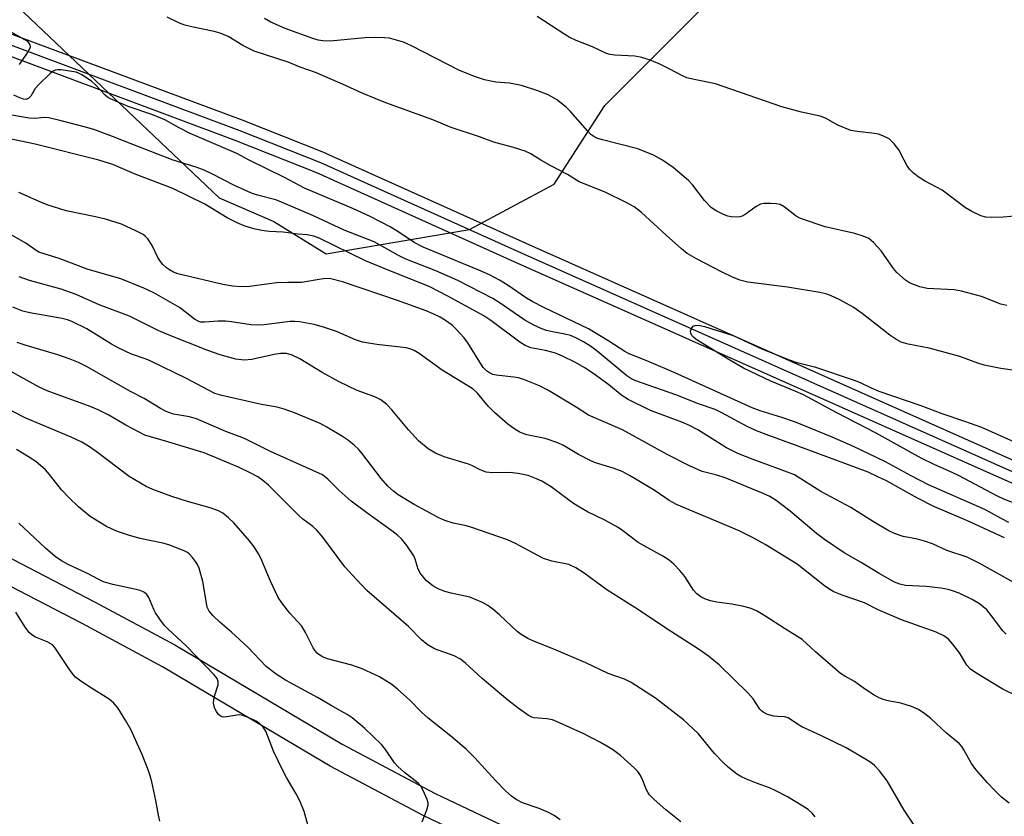
# Model space of a CAD drawing. Units: inches. Extents: x 1267762 to 1273762, y 497453 to 501454.
# Drawn here: x 1269572 to 1269799, y 497848 to 498032 of the extents above; entities that cross this region are included whole.
import ezdxf

# ---------------------------------------------------------------- set-up
doc = ezdxf.new("R2010")
doc.units = ezdxf.units.IN
doc.header["$MEASUREMENT"] = 0
for name, color, linetype in [('NTRL-Trees', 3, 'Continuous'), ('TRANS-Non Street Sidewalk', 7, 'Continuous'), ('TRANS-Railroad Bed', 1, 'Continuous'), ('TRANS-Railroad Centerline', 1, 'Continuous'), ('Undefined', 1, 'Continuous')]:
    doc.layers.add(name, color=color, linetype=linetype)

msp = doc.modelspace()

# ---------------------------------------------------------------- linework, layer by layer
at = {"layer": 'NTRL-Trees'}
msp.add_lwpolyline([(1269600.65, 498230.18), (1269548.46, 498206.45), (1269519.32, 498175.27), (1269499.66, 498120.37), (1269509.29, 498084.23), (1269540.54, 498058.19), (1269566.58, 498039.96), (1269617.87, 497991.28), (1269630.5, 497985.78), (1269642.56, 497978.35), (1269675.69, 497983.95), (1269695.25, 497994.38), (1269706.98, 498012.63), (1269747.18, 498052.88), (1269761.73, 498138.37), (1269745.36, 498194.75), (1269760.24, 498226)], dxfattribs=at)
at = {"layer": 'TRANS-Non Street Sidewalk'}
for points in [[(1269530.24, 497928.44), (1269589.11, 497897.92), (1269607.62, 497887.94), (1269646.26, 497865.03), (1269667.74, 497853.59), (1269687.23, 497844.37), (1269714.37, 497834.3), (1269723.2, 497830.62), (1269729.25, 497827.44), (1269736.65, 497822.95), (1269752.27, 497812.03), (1269757.42, 497807.62), (1269763.38, 497801.72), (1269781.94, 497781.08), (1269790, 497771.86), (1269798.64, 497761.27), (1269805.98, 497751.58)], [(1269801.07, 497748.44), (1269793.84, 497757.97), (1269785.47, 497768.23), (1269777.56, 497777.28), (1269759.53, 497797.36), (1269753.57, 497803.26), (1269748.57, 497807.52), (1269733.61, 497817.98), (1269726.43, 497822.34), (1269720.58, 497825.43), (1269711.84, 497829.08), (1269684.89, 497839.07), (1269665.12, 497848.42), (1269643.48, 497859.95), (1269604.79, 497882.89), (1269586.24, 497892.89), (1269527.66, 497923.26)]]:
    msp.add_lwpolyline(points, dxfattribs=at)
at = {"layer": 'TRANS-Railroad Bed'}
for points in [[(1269224.91, 498225.68, 0), (1269233.13, 498216.32, 0), (1269240.05, 498208.93, 0), (1269252.49, 498196.49, 0), (1269263.75, 498185.69, 0), (1269273.46, 498176.92, 0), (1269281.49, 498170.26, 0), (1269293.46, 498161.14, 0), (1269304.43, 498153.19, 0), (1269313.95, 498146.73, 0), (1269321.67, 498141.99, 0), (1269343.02, 498130.77, 0), (1269366.52, 498119.76, 0), (1269417.86, 498098.81, 0), (1269417.96, 498098.77, 0), (1269439.05, 498089.09, 0), (1269500.3, 498059.63, 0), (1269540.51, 498041.54, 0), (1269568.17, 498029.8, 0), (1269623.36, 498009.19, 0), (1269642.33, 498001.64, 0), (1269642.43, 498001.6, 0), (1269688.72, 497980.75, 0), (1269804.95, 497929.02, 0)], [(1269802.9, 497924.46, 0), (1269686.68, 497976.19, 0), (1269640.42, 497997.02, 0), (1269621.57, 498004.52, 0), (1269566.37, 498025.13, 0)]]:
    msp.add_polyline3d(points, dxfattribs=at)
at = {"layer": 'TRANS-Railroad Centerline'}
msp.add_polyline3d([(1269803.93, 497926.74, 0), (1269687.7, 497978.47, 0), (1269641.4, 497999.32, 0), (1269622.46, 498006.85, 0), (1269567.25, 498027.47, 0), (1269539.51, 498039.25, 0), (1269499.23, 498057.37, 0), (1269437.98, 498086.83, 0), (1269416.92, 498096.49, 0), (1269365.52, 498117.47, 0), (1269341.91, 498128.53, 0), (1269320.43, 498139.82, 0), (1269312.59, 498144.63, 0), (1269303.02, 498151.13, 0), (1269291.95, 498159.15, 0), (1269279.94, 498168.3, 0), (1269271.82, 498175.03, 0), (1269262.04, 498183.87, 0), (1269250.76, 498194.68, 0), (1269238.25, 498207.19, 0), (1269231.27, 498214.64, 0), (1269223.01, 498224.05, 0)], dxfattribs=at)
at = {"layer": 'Undefined'}
for points, elevation in [([(1269692.22, 498000), (1269689.85, 498001.44), (1269688.57, 498002.03), (1269685.87, 498002.88), (1269681.3, 498004.1), (1269678.04, 498005.37), (1269671.45, 498007.49), (1269667.24, 498009.3), (1269656.36, 498013.24), (1269653.89, 498014.21), (1269650.89, 498015.45), (1269646.36, 498017.55), (1269640.1, 498020.23), (1269636.59, 498021.46), (1269633.79, 498022.59), (1269625.95, 498025.13), (1269623.35, 498026.47), (1269619.99, 498028.53), (1269618.12, 498029.3), (1269616.72, 498029.69), (1269611.85, 498030.7), (1269609.97, 498031.19), (1269608.69, 498031.65), (1269605.87, 498032.99)], 294), ([(1269720.26, 498000), (1269718.2, 498001.11), (1269714.6, 498002.58), (1269706.44, 498004.64), (1269705.11, 498005.07), (1269704.41, 498005.41), (1269703.77, 498005.88), (1269702.93, 498006.71), (1269699.07, 498011.22), (1269698.06, 498012.25), (1269695.84, 498014), (1269693.86, 498015.04), (1269691.51, 498016.02), (1269687.69, 498017.23), (1269684.93, 498017.76), (1269681.77, 498018.02), (1269680.61, 498018.19), (1269679.2, 498018.52), (1269677.1, 498019.22), (1269673.36, 498020.72), (1269662.32, 498026.4), (1269660.47, 498027.24), (1269658.84, 498027.73), (1269657.2, 498028.13), (1269656.05, 498028.27), (1269654.02, 498028.35), (1269651.53, 498028.27), (1269643.48, 498027.49), (1269641.79, 498027.53), (1269640.71, 498027.7), (1269639.48, 498028.05), (1269633.11, 498030.4), (1269629.85, 498031.84), (1269628.36, 498032.68)], 296), ([(1269776.11, 498000), (1269774.88, 498002.35), (1269773.84, 498003.7), (1269772.65, 498004.86), (1269771.22, 498005.59), (1269770.2, 498005.94), (1269769.35, 498006.11), (1269765.24, 498006.57), (1269763.79, 498006.85), (1269760.79, 498008.07), (1269757.92, 498009.69), (1269756.72, 498010.17), (1269752.42, 498011.06), (1269747.82, 498012.27), (1269732.5, 498017.64), (1269727.57, 498018.6), (1269725.93, 498019.02), (1269724.88, 498019.46), (1269721.82, 498021.09), (1269719.52, 498022.2), (1269717.42, 498023.06), (1269715.55, 498023.71), (1269713.88, 498023.99), (1269709.31, 498024.22), (1269708.19, 498024.4), (1269707.38, 498024.63), (1269704.11, 498026.19), (1269700.37, 498027.63), (1269698.75, 498028.38), (1269697.73, 498028.97), (1269691.34, 498033.17)], 298), ([(1269571.75, 498022.05), (1269573.59, 498024.73), (1269574.02, 498025.47), (1269574.27, 498026.18), (1269574.22, 498026.61), (1269573.99, 498027), (1269573.65, 498027.35), (1269573.02, 498027.81), (1269568.87, 498030.11)], 292), ([(1269624.81, 498000), (1269621.96, 498001.48), (1269611.2, 498006.09), (1269608.62, 498007.4), (1269605.31, 498009.26), (1269604.27, 498009.75), (1269602.12, 498010.6), (1269596.88, 498012.36), (1269592.8, 498014.12), (1269592.09, 498014.55), (1269591.51, 498015.02), (1269589.23, 498017.46), (1269588.37, 498018.22), (1269586.15, 498019.72), (1269585.36, 498020.1), (1269584.81, 498020.27), (1269581.35, 498020.81), (1269580.51, 498020.83), (1269579.99, 498020.74), (1269579.51, 498020.51), (1269578.84, 498020.01), (1269576.11, 498017.39), (1269575.41, 498016.52), (1269574.37, 498014.72), (1269573.87, 498014.21), (1269573.25, 498014.01), (1269572.66, 498014.06), (1269571.84, 498014.34), (1269570.47, 498015)], 292), ([(1269607.26, 498000), (1269598.33, 498003.41), (1269593.26, 498005.45), (1269588.9, 498007.03), (1269587.01, 498007.62), (1269581.41, 498009.08), (1269578.56, 498009.72), (1269577.41, 498009.84), (1269575.34, 498009.61), (1269573.95, 498009.67), (1269569.98, 498010.33)], 290), ([(1269590.08, 498000), (1269575.36, 498003.66), (1269560.94, 498006.68)], 288), ([(1269807.43, 497950.52), (1269798.46, 497951.83), (1269794.61, 497952.6), (1269793.16, 497953.04), (1269788.95, 497954.58), (1269787.26, 497955.09), (1269781.89, 497956.51), (1269777.03, 497957.42), (1269775.42, 497957.91), (1269774.22, 497958.58), (1269772.84, 497959.51), (1269766.43, 497964.5), (1269764.34, 497966), (1269761.27, 497967.72), (1269759.13, 497968.71), (1269758, 497969.07), (1269756.67, 497969.38), (1269749.18, 497970.6), (1269739.99, 497971.77), (1269738.13, 497972.26), (1269736.27, 497973), (1269733.88, 497974.16), (1269728.14, 497977.16), (1269725.98, 497978.43), (1269724.7, 497979.46), (1269721.13, 497982.62), (1269715.44, 497987.9), (1269713.71, 497989.2), (1269712.05, 497990.11), (1269707.02, 497992.54), (1269701.03, 497994.96), (1269698.33, 497996.63), (1269694.62, 497998.57), (1269692.22, 498000)], 294), ([(1269799.81, 497966.34), (1269798.44, 497966.69), (1269793.97, 497968.42), (1269789.37, 497969.69), (1269787.66, 497969.96), (1269781.42, 497970.29), (1269779.77, 497970.69), (1269777.9, 497971.35), (1269777.15, 497971.74), (1269776.42, 497972.25), (1269774.41, 497974), (1269773.66, 497974.91), (1269770.8, 497979.04), (1269769.04, 497980.95), (1269767.93, 497981.83), (1269766.64, 497982.41), (1269764.74, 497983.05), (1269757.86, 497984.58), (1269752.65, 497986.31), (1269751.86, 497986.64), (1269751.14, 497987.06), (1269748.42, 497989.16), (1269747.45, 497989.71), (1269746.64, 497989.89), (1269745.2, 497989.98), (1269743.77, 497989.94), (1269742.95, 497989.78), (1269741.96, 497989.26), (1269739.38, 497987.38), (1269738.66, 497987.02), (1269738.15, 497986.87), (1269737.31, 497986.78), (1269736.18, 497986.85), (1269735.41, 497987.01), (1269734.35, 497987.39), (1269732.81, 497988.14), (1269731.64, 497988.98), (1269729.98, 497990.65), (1269727.3, 497994.16), (1269726.33, 497995.24), (1269722.78, 497998.29), (1269720.26, 498000)], 296), ([(1269802.56, 497987.08), (1269798.99, 497986.78), (1269796.38, 497986.72), (1269794.95, 497986.8), (1269793.86, 497987.12), (1269791.77, 497988.12), (1269790.25, 497988.96), (1269784.92, 497993.05), (1269780.83, 497995.17), (1269779.33, 497996.1), (1269778.23, 497997.03), (1269777.38, 497997.91), (1269776.75, 497998.79), (1269776.11, 498000)], 298), ([(1269803.71, 497919.87), (1269799.1, 497921.65), (1269797.66, 497922.29), (1269788.68, 497927.1), (1269786.38, 497928.19), (1269783.17, 497929.54), (1269780.06, 497931.08), (1269769.66, 497936.89), (1269760.57, 497941.57), (1269752.87, 497945.72), (1269751.09, 497946.54), (1269745.28, 497948.92), (1269738.98, 497951.89), (1269735.87, 497953.71), (1269728.1, 497958.52), (1269727.43, 497959.07), (1269727.08, 497959.47), (1269726.84, 497959.95), (1269726.76, 497960.45), (1269726.97, 497961.08), (1269727.41, 497961.59), (1269727.83, 497961.78), (1269728.62, 497961.83), (1269729.96, 497961.56), (1269736.64, 497959.44), (1269743.38, 497956.3), (1269749.8, 497953.74), (1269751.12, 497953.3), (1269755.43, 497952.17), (1269764.6, 497949.09), (1269765.95, 497948.56), (1269768.48, 497947.32), (1269770.24, 497946.6), (1269779.97, 497943.23), (1269784.81, 497941.4), (1269790.05, 497939.65), (1269793.95, 497938.23), (1269801.36, 497934.94)], 294), ([(1269755.55, 497848.19), (1269754.83, 497849.09), (1269753.97, 497849.88), (1269752.74, 497850.7), (1269749.17, 497852.81), (1269746.33, 497854.33), (1269745.01, 497854.93), (1269742.04, 497855.96), (1269739.69, 497856.91), (1269738.41, 497857.5), (1269737.42, 497858.13), (1269735.54, 497859.59), (1269734.27, 497860.78), (1269732.33, 497862.87), (1269728.51, 497867.47), (1269725.11, 497870.65), (1269718.7, 497875.63), (1269713.08, 497879.26), (1269711.52, 497880.04), (1269707.77, 497881.31), (1269702.58, 497883.8), (1269695.7, 497886.74), (1269690.15, 497888.94), (1269689.15, 497889.42), (1269687.65, 497890.31), (1269686.71, 497891.01), (1269682.63, 497894.89), (1269681.11, 497896.21), (1269679.96, 497897.05), (1269678.7, 497897.73), (1269675.81, 497898.97), (1269671.44, 497899.87), (1269670.04, 497900.26), (1269668.44, 497900.88), (1269667.25, 497901.56), (1269665.81, 497902.77), (1269664.38, 497904.48), (1269663.88, 497905.46), (1269663.17, 497907.75), (1269662.82, 497908.51), (1269661.22, 497910.91), (1269659.98, 497912.49), (1269659.13, 497913.26), (1269657.75, 497914.32), (1269651.99, 497918.46), (1269648.38, 497921.19), (1269645.58, 497923.66), (1269642.97, 497926.26), (1269641.71, 497927.21), (1269629.76, 497932.63), (1269623.76, 497935.61), (1269619.38, 497937.29), (1269612.62, 497940.19), (1269611.05, 497940.68), (1269607.32, 497941.29), (1269605.64, 497941.88), (1269604.34, 497942.58), (1269600.57, 497944.89), (1269597.36, 497946.53), (1269587.22, 497952.3), (1269585.35, 497953.19), (1269583.47, 497953.95), (1269580.57, 497954.96), (1269573.04, 497957.18), (1269571.2, 497957.81)], 278), ([(1269724.52, 497847.05), (1269721.03, 497849.84), (1269718.36, 497852.23), (1269717.31, 497853.27), (1269716.96, 497853.73), (1269716.59, 497854.43), (1269715.57, 497857.02), (1269715.09, 497858.02), (1269714.6, 497858.69), (1269713.8, 497859.49), (1269710.57, 497862.35), (1269708.76, 497863.78), (1269705.98, 497865.41), (1269702.15, 497867.41), (1269696.52, 497869.96), (1269694.89, 497870.61), (1269693.56, 497870.87), (1269690.65, 497871.09), (1269690.1, 497871.23), (1269689.33, 497871.61), (1269686.91, 497873.33), (1269684.58, 497875.15), (1269678.64, 497880.19), (1269674.78, 497883.73), (1269673.66, 497884.64), (1269672.15, 497885.45), (1269667.59, 497887.01), (1269665.9, 497888.03), (1269664.63, 497889.15), (1269661.64, 497892.16), (1269652, 497900.55), (1269649.6, 497903.06), (1269646.93, 497906.02), (1269641.8, 497912.82), (1269640.47, 497914.42), (1269639.48, 497915.31), (1269637.23, 497917.02), (1269636.2, 497917.9), (1269629.24, 497924.83), (1269627.96, 497925.94), (1269626.84, 497926.76), (1269625.21, 497927.66), (1269622.38, 497929.04), (1269614.45, 497932.3), (1269605.5, 497935.01), (1269602.04, 497935.99), (1269600.73, 497936.44), (1269596.31, 497938.7), (1269592.39, 497941.01), (1269589.93, 497942.27), (1269588.04, 497943.03), (1269578.18, 497946.68), (1269576.33, 497947.48), (1269567.2, 497952.49)], 276), ([(1269696.66, 497847.53), (1269695.23, 497848.49), (1269693.98, 497849.2), (1269691.8, 497850.14), (1269687.96, 497851.46), (1269686.52, 497852.21), (1269685.41, 497852.99), (1269683.98, 497854.28), (1269681.73, 497856.58), (1269676.93, 497861.82), (1269674.95, 497863.85), (1269671.37, 497866.88), (1269666.14, 497871), (1269664.61, 497872.4), (1269661.89, 497875.19), (1269659.08, 497877.72), (1269657.73, 497878.81), (1269654.91, 497880.57), (1269650.91, 497882.43), (1269648.54, 497883.29), (1269642.88, 497884.75), (1269641.56, 497885.28), (1269640.63, 497885.92), (1269640.04, 497886.56), (1269639.56, 497887.25), (1269637.81, 497890.8), (1269636.94, 497892.28), (1269634.17, 497895.3), (1269632.34, 497897.67), (1269631.51, 497898.9), (1269629.73, 497902.64), (1269627.53, 497907.98), (1269627, 497908.97), (1269625.96, 497910.6), (1269624.92, 497911.97), (1269621.23, 497916.17), (1269620.01, 497917.34), (1269618.69, 497918.37), (1269617.71, 497918.91), (1269615.83, 497919.59), (1269613.91, 497920.18), (1269610.6, 497921.05), (1269606.94, 497922.22), (1269602.59, 497923.87), (1269601.01, 497924.56), (1269597.11, 497926.85), (1269589.49, 497932.66), (1269587.68, 497933.88), (1269586.19, 497934.76), (1269583.7, 497935.97), (1269573.25, 497940.36), (1269567.52, 497943.3)], 274), ([(1269664.79, 497847.08), (1269665.86, 497849.84), (1269666.15, 497850.94), (1269666.14, 497851.47), (1269665.94, 497852.25), (1269665.04, 497854.32), (1269664.48, 497855.26), (1269663.81, 497856.01), (1269660.68, 497858.45), (1269659.17, 497859.84), (1269658.41, 497860.72), (1269656.28, 497863.8), (1269655.4, 497864.91), (1269651.56, 497868.6), (1269650.45, 497869.57), (1269648.61, 497871.05), (1269647.43, 497871.89), (1269644.11, 497873.68), (1269640.61, 497875.8), (1269633.2, 497879.78), (1269631.05, 497881.17), (1269628.76, 497882.98), (1269624.52, 497887.43), (1269620.7, 497890.91), (1269618, 497893.23), (1269616.52, 497894.65), (1269615.56, 497895.72), (1269615.07, 497896.65), (1269614.14, 497902.58), (1269613.22, 497905.7), (1269612.87, 497906.51), (1269612.43, 497907.23), (1269611.74, 497908.14), (1269610.97, 497908.95), (1269610.53, 497909.29), (1269609.77, 497909.69), (1269606.23, 497911.07), (1269604.87, 497911.45), (1269599.6, 497912.55), (1269597.13, 497913.22), (1269594.17, 497914.22), (1269591.82, 497915.28), (1269588.08, 497917.59), (1269585.42, 497919.83), (1269583.16, 497921.98), (1269581.43, 497923.78), (1269578.72, 497927.29), (1269577.77, 497928.38), (1269575.56, 497930.29), (1269573.84, 497931.42), (1269571.07, 497933.08)], 272), ([(1269638.71, 497844.97), (1269637.5, 497849.43), (1269636.49, 497851.9), (1269635.7, 497853.5), (1269633.42, 497857.31), (1269632.58, 497858.88), (1269630.44, 497863.42), (1269628.62, 497867.98), (1269628.07, 497868.96), (1269627.3, 497869.73), (1269626.41, 497870.34), (1269624.95, 497871.02), (1269623.34, 497871.59), (1269622.53, 497871.75), (1269621.95, 497871.73), (1269619.64, 497871.32), (1269618.81, 497871.27), (1269618.31, 497871.38), (1269617.74, 497871.85), (1269617.27, 497872.52), (1269616.88, 497873.26), (1269616.62, 497874.05), (1269616.57, 497874.55), (1269616.76, 497875.86), (1269617.65, 497878.69), (1269617.67, 497879.47), (1269617.43, 497880.14), (1269616.75, 497881.03), (1269614.54, 497883.25), (1269610.29, 497887.74), (1269606.07, 497891.61), (1269605.26, 497892.44), (1269604.16, 497893.86), (1269603.16, 497895.34), (1269602.76, 497896.13), (1269601.63, 497898.91), (1269601.18, 497899.58), (1269600.64, 497900.06), (1269600.18, 497900.31), (1269599.37, 497900.58), (1269593.32, 497901.9), (1269591.14, 497902.53), (1269590.11, 497903.02), (1269587.48, 497904.47), (1269582.97, 497906.54), (1269581.45, 497907.37), (1269580.03, 497908.38), (1269577.74, 497910.29), (1269571.59, 497916.05)], 270), ([(1269604.2, 497847.18), (1269603.84, 497848.57), (1269603.26, 497851.95), (1269602.33, 497856.28), (1269601.97, 497857.71), (1269601.5, 497859.07), (1269600.09, 497862.58), (1269597.5, 497868.4), (1269596.34, 497870.43), (1269594.44, 497873.42), (1269593.5, 497874.56), (1269592.5, 497875.42), (1269587.74, 497878.33), (1269585.59, 497879.77), (1269584.72, 497880.48), (1269584.15, 497881.12), (1269583.31, 497882.29), (1269579.94, 497887.34), (1269579.36, 497887.94), (1269578.14, 497888.63), (1269575.48, 497889.73), (1269574.6, 497890.28), (1269573.99, 497890.83), (1269573.1, 497892.01), (1269570.88, 497895.54)], 268)]:
    msp.add_lwpolyline(points, dxfattribs=dict(at, elevation=elevation))
for points in [[(1269801.48, 497902.34, 288), (1269793.44, 497906.81, 288), (1269790.63, 497908.25, 288), (1269785.98, 497909.79, 288), (1269782.66, 497911.27, 288), (1269780.8, 497911.94, 288), (1269779.17, 497912.39, 288), (1269775.87, 497912.98, 288), (1269773.86, 497913.65, 288), (1269772.57, 497914.32, 288), (1269769.04, 497916.37, 288), (1269763.76, 497919.7, 288), (1269756.86, 497923.39, 288), (1269750.81, 497927.23, 288), (1269749.19, 497927.89, 288), (1269741.2, 497930.78, 288), (1269737.69, 497932.19, 288), (1269735.08, 497933.52, 288), (1269728.48, 497937.61, 288), (1269726.54, 497938.65, 288), (1269724.75, 497939.43, 288), (1269717.55, 497942.09, 288), (1269712.37, 497944.68, 288), (1269710.88, 497945.6, 288), (1269707.89, 497948.05, 288), (1269704.7, 497950.38, 288), (1269702.36, 497951.96, 288), (1269700.07, 497953.3, 288), (1269697.16, 497954.68, 288), (1269695.54, 497955.33, 288), (1269693.24, 497955.95, 288), (1269689.91, 497956.62, 288), (1269688.54, 497957.12, 288), (1269687.3, 497957.93, 288), (1269680.61, 497962.9, 288), (1269679.02, 497964.01, 288), (1269670.69, 497968.55, 288), (1269666.41, 497970.78, 288), (1269657.32, 497974.38, 288), (1269651.69, 497976.71, 288), (1269641.01, 497981.9, 288), (1269639.77, 497982.39, 288), (1269638.23, 497982.73, 288), (1269636.16, 497982.87, 288), (1269632.64, 497983.33, 288), (1269629.41, 497983.51, 288), (1269627.75, 497983.72, 288), (1269625.85, 497984.08, 288), (1269623.63, 497984.82, 288), (1269622.02, 497985.49, 288), (1269619.69, 497986.61, 288), (1269614.55, 497989.79, 288), (1269607.17, 497993.4, 288), (1269598.51, 497996.71, 288), (1269593.3, 497998.94, 288), (1269590.08, 498000, 288)], [(1269799.28, 497912.65, 290), (1269790.78, 497916.64, 290), (1269782.98, 497919.96, 290), (1269779.18, 497921.84, 290), (1269772.03, 497925.85, 290), (1269770.06, 497926.82, 290), (1269767.76, 497927.83, 290), (1269751.41, 497933.97, 290), (1269744.82, 497936.3, 290), (1269742.04, 497937.4, 290), (1269739.87, 497938.38, 290), (1269733.96, 497941.61, 290), (1269732.44, 497942.31, 290), (1269728.58, 497943.69, 290), (1269723.36, 497945.77, 290), (1269713.89, 497949.04, 290), (1269712.94, 497949.53, 290), (1269712.02, 497950.16, 290), (1269705.21, 497955.79, 290), (1269703.64, 497956.97, 290), (1269702.02, 497957.98, 290), (1269700.25, 497958.92, 290), (1269699.05, 497959.43, 290), (1269697.7, 497959.79, 290), (1269694.88, 497960.28, 290), (1269693.51, 497960.6, 290), (1269692.42, 497961, 290), (1269690.54, 497961.86, 290), (1269688.47, 497963.01, 290), (1269682.59, 497967.04, 290), (1269681.1, 497967.97, 290), (1269673.01, 497972.13, 290), (1269667.94, 497974.39, 290), (1269662.97, 497976.28, 290), (1269660.88, 497977.15, 290), (1269659.33, 497977.92, 290), (1269653.72, 497981.07, 290), (1269646.76, 497983.8, 290), (1269639.63, 497987.08, 290), (1269632.3, 497990.29, 290), (1269630.96, 497990.78, 290), (1269626.74, 497991.87, 290), (1269625.38, 497992.32, 290), (1269621.45, 497994.14, 290), (1269616.19, 497996.83, 290), (1269614.44, 497997.65, 290), (1269612.6, 497998.33, 290), (1269607.26, 498000, 290)], [(1269800.26, 497916.26, 292), (1269798.52, 497917.13, 292), (1269794.73, 497919.25, 292), (1269781.72, 497924.97, 292), (1269777.75, 497926.98, 292), (1269771.82, 497930.26, 292), (1269764.42, 497933.79, 292), (1269759.48, 497935.95, 292), (1269751.05, 497939.43, 292), (1269747.89, 497940.51, 292), (1269742.83, 497942.06, 292), (1269740.97, 497942.74, 292), (1269723.01, 497950.9, 292), (1269717.22, 497953.35, 292), (1269712.4, 497955.25, 292), (1269711.55, 497955.73, 292), (1269707.87, 497958.14, 292), (1269703.2, 497960.97, 292), (1269692.87, 497965.92, 292), (1269690.35, 497967.21, 292), (1269688.91, 497968.1, 292), (1269684.62, 497971.03, 292), (1269682.65, 497972.21, 292), (1269680.3, 497973.47, 292), (1269677.87, 497974.58, 292), (1269664.99, 497979.85, 292), (1269662.94, 497980.96, 292), (1269659.59, 497983.2, 292), (1269657.38, 497984.53, 292), (1269652.76, 497986.92, 292), (1269648.9, 497988.72, 292), (1269637.62, 497993.52, 292), (1269633, 497995.92, 292), (1269624.81, 498000, 292)], [(1269799.7, 497890.39, 286), (1269798.93, 497891.19, 286), (1269796.3, 497894.69, 286), (1269795.19, 497896.01, 286), (1269793.49, 497897.44, 286), (1269791.83, 497898.47, 286), (1269788.8, 497899.9, 286), (1269787.29, 497900.45, 286), (1269786.24, 497900.74, 286), (1269784.58, 497901.03, 286), (1269781.22, 497901.41, 286), (1269776.41, 497901.67, 286), (1269775.14, 497901.95, 286), (1269773.86, 497902.44, 286), (1269770.31, 497904.44, 286), (1269766.21, 497907.01, 286), (1269762.28, 497909.25, 286), (1269757.68, 497912.27, 286), (1269755.84, 497913.68, 286), (1269749.8, 497918.84, 286), (1269746.55, 497921.33, 286), (1269745.07, 497922.21, 286), (1269743.52, 497922.95, 286), (1269734.73, 497926.53, 286), (1269732.84, 497927.17, 286), (1269729.46, 497928.04, 286), (1269726.56, 497929.32, 286), (1269721.37, 497931.95, 286), (1269711.03, 497937.68, 286), (1269703.16, 497941.07, 286), (1269700.35, 497942.86, 286), (1269693.92, 497946.72, 286), (1269691.87, 497947.8, 286), (1269688.41, 497949.2, 286), (1269687.05, 497949.65, 286), (1269685.91, 497949.84, 286), (1269681.87, 497950.26, 286), (1269681.08, 497950.44, 286), (1269680.32, 497950.78, 286), (1269679.63, 497951.26, 286), (1269678.89, 497952.03, 286), (1269675.33, 497957.75, 286), (1269674.44, 497958.87, 286), (1269672.55, 497960.98, 286), (1269671.74, 497961.77, 286), (1269670.62, 497962.6, 286), (1269668.96, 497963.65, 286), (1269667.5, 497964.38, 286), (1269665.7, 497965.12, 286), (1269659.04, 497967.53, 286), (1269646.38, 497971.81, 286), (1269643.64, 497972.51, 286), (1269642.53, 497972.58, 286), (1269641.41, 497972.5, 286), (1269636.88, 497971.66, 286), (1269633.73, 497971.7, 286), (1269631.14, 497971.58, 286), (1269629.42, 497971.4, 286), (1269624.85, 497970.74, 286), (1269623.18, 497970.67, 286), (1269620.98, 497970.84, 286), (1269618.73, 497971.23, 286), (1269608.34, 497973.7, 286), (1269607.33, 497974.11, 286), (1269606.41, 497974.61, 286), (1269605.71, 497975.1, 286), (1269604.84, 497975.89, 286), (1269604.31, 497976.54, 286), (1269603.69, 497977.47, 286), (1269602.37, 497980.28, 286), (1269601.39, 497981.75, 286), (1269600.8, 497982.4, 286), (1269600.35, 497982.76, 286), (1269598.81, 497983.59, 286), (1269595.31, 497985.14, 286), (1269591.6, 497986.3, 286), (1269589.33, 497986.89, 286), (1269582.52, 497988.25, 286), (1269578.15, 497989.65, 286), (1269576.28, 497990.39, 286), (1269571.58, 497992.5, 286)], [(1269802.56, 497875.94, 284), (1269798.72, 497877.79, 284), (1269792.65, 497881.47, 284), (1269791.44, 497882.3, 284), (1269790.56, 497883.23, 284), (1269788.86, 497886.1, 284), (1269787.31, 497888.19, 284), (1269786.36, 497889.25, 284), (1269785.3, 497890.03, 284), (1269783.53, 497890.88, 284), (1269775.51, 497893.77, 284), (1269772.26, 497895.09, 284), (1269770.12, 497896.03, 284), (1269766.97, 497897.68, 284), (1269761.78, 497899.41, 284), (1269759.9, 497900.2, 284), (1269758.93, 497900.75, 284), (1269757.72, 497901.61, 284), (1269751.4, 497906.63, 284), (1269744.04, 497911.16, 284), (1269741.2, 497912.72, 284), (1269738.01, 497914.31, 284), (1269723.5, 497920.36, 284), (1269721.83, 497921.35, 284), (1269718.6, 497923.51, 284), (1269714.38, 497926.09, 284), (1269712.64, 497927.12, 284), (1269710.94, 497928, 284), (1269708.86, 497928.82, 284), (1269704.8, 497930.05, 284), (1269703.73, 497930.45, 284), (1269700.86, 497931.95, 284), (1269697.43, 497934.06, 284), (1269696.14, 497934.64, 284), (1269693.17, 497935.65, 284), (1269688.93, 497936.5, 284), (1269687.89, 497936.85, 284), (1269687.14, 497937.2, 284), (1269685.93, 497937.97, 284), (1269684.53, 497938.98, 284), (1269681.47, 497941.68, 284), (1269680.11, 497943.05, 284), (1269677.59, 497946.1, 284), (1269676.54, 497947.03, 284), (1269675.33, 497947.84, 284), (1269669.37, 497951.4, 284), (1269664.11, 497955.26, 284), (1269662.89, 497956.01, 284), (1269661.9, 497956.38, 284), (1269661.07, 497956.56, 284), (1269654.29, 497957.34, 284), (1269651.02, 497957.91, 284), (1269649.39, 497958.42, 284), (1269644.95, 497960.34, 284), (1269642.22, 497961.33, 284), (1269639.8, 497962.02, 284), (1269636.42, 497962.62, 284), (1269635.37, 497962.7, 284), (1269634.31, 497962.65, 284), (1269628.29, 497961.91, 284), (1269626.62, 497961.81, 284), (1269625.17, 497961.93, 284), (1269620.75, 497962.62, 284), (1269619.36, 497962.77, 284), (1269617.66, 497962.75, 284), (1269614.51, 497962.49, 284), (1269613.68, 497962.55, 284), (1269613.15, 497962.69, 284), (1269612.18, 497963.2, 284), (1269610.05, 497964.95, 284), (1269608.69, 497965.9, 284), (1269602.75, 497969.27, 284), (1269600.47, 497970.42, 284), (1269595.13, 497972.55, 284), (1269587.41, 497974.79, 284), (1269585.36, 497975.51, 284), (1269580.91, 497977.26, 284), (1269576.25, 497978.74, 284), (1269575.64, 497979.09, 284), (1269573.23, 497980.75, 284), (1269565.16, 497985.33, 284)], [(1269800.34, 497851.39, 282), (1269798.61, 497852.79, 282), (1269796.96, 497854.37, 282), (1269795.37, 497856.05, 282), (1269792.69, 497859.13, 282), (1269791.66, 497860.51, 282), (1269789.93, 497863.73, 282), (1269789.47, 497864.44, 282), (1269788.91, 497865.09, 282), (1269785.9, 497867.57, 282), (1269782.3, 497870.95, 282), (1269780.89, 497872.02, 282), (1269779.39, 497872.98, 282), (1269777.8, 497873.67, 282), (1269775.32, 497874.47, 282), (1269772.41, 497875.04, 282), (1269771.29, 497875.34, 282), (1269770.22, 497875.77, 282), (1269769.19, 497876.35, 282), (1269766.95, 497877.81, 282), (1269764.65, 497879.52, 282), (1269762.41, 497880.72, 282), (1269761.44, 497881.35, 282), (1269755.64, 497886.35, 282), (1269752.57, 497889.22, 282), (1269748.44, 497891.7, 282), (1269743.95, 497894.67, 282), (1269742.02, 497895.81, 282), (1269740.75, 497896.38, 282), (1269739.1, 497896.83, 282), (1269736.29, 497897.37, 282), (1269732.81, 497897.8, 282), (1269731.34, 497898.09, 282), (1269730.23, 497898.49, 282), (1269729.18, 497899.04, 282), (1269728.25, 497899.73, 282), (1269727.47, 497900.57, 282), (1269725.41, 497903.77, 282), (1269724.33, 497905.13, 282), (1269722.94, 497906.6, 282), (1269721.8, 497907.5, 282), (1269720.34, 497908.45, 282), (1269714.66, 497911.61, 282), (1269711.13, 497914.34, 282), (1269710.06, 497915.07, 282), (1269706.95, 497916.73, 282), (1269702.99, 497918.69, 282), (1269700.74, 497920, 282), (1269699.53, 497920.81, 282), (1269694.6, 497924.46, 282), (1269692.45, 497925.75, 282), (1269691.15, 497926.35, 282), (1269689.22, 497927.06, 282), (1269686.96, 497927.57, 282), (1269684.94, 497927.82, 282), (1269681.05, 497927.71, 282), (1269679.59, 497927.88, 282), (1269678.2, 497928.38, 282), (1269676.23, 497929.42, 282), (1269675.44, 497929.74, 282), (1269669.86, 497931.38, 282), (1269667.82, 497932.26, 282), (1269666.15, 497933.28, 282), (1269663.96, 497935.07, 282), (1269661.64, 497937.66, 282), (1269657.78, 497942.3, 282), (1269656.57, 497943.48, 282), (1269655.26, 497944.54, 282), (1269653.82, 497945.28, 282), (1269649.72, 497946.77, 282), (1269645.61, 497948.75, 282), (1269641.69, 497950.92, 282), (1269636.53, 497954.07, 282), (1269634.74, 497954.92, 282), (1269633.41, 497955.29, 282), (1269632.03, 497955.32, 282), (1269630.61, 497955.08, 282), (1269625.4, 497953.91, 282), (1269623.65, 497953.75, 282), (1269621.75, 497954, 282), (1269618.1, 497954.98, 282), (1269615.24, 497955.96, 282), (1269605.91, 497959.67, 282), (1269603.81, 497960.6, 282), (1269597.17, 497963.88, 282), (1269590.14, 497966.56, 282), (1269584.86, 497968.94, 282), (1269581.34, 497970.18, 282), (1269574.08, 497972.16, 282), (1269571.69, 497973.02, 282)], [(1269780.56, 497843.03, 280), (1269776.15, 497849.73, 280), (1269772.15, 497856.49, 280), (1269770.42, 497858.86, 280), (1269769.25, 497860.09, 280), (1269768.38, 497860.78, 280), (1269767.43, 497861.41, 280), (1269762.69, 497864.14, 280), (1269756.88, 497866.98, 280), (1269752.44, 497869.02, 280), (1269751.45, 497869.59, 280), (1269749.3, 497871.05, 280), (1269748.49, 497871.29, 280), (1269746.82, 497871.37, 280), (1269745.97, 497871.49, 280), (1269744.57, 497871.89, 280), (1269743.54, 497872.36, 280), (1269743.12, 497872.7, 280), (1269742.78, 497873.11, 280), (1269741.2, 497875.46, 280), (1269740.11, 497876.79, 280), (1269733.37, 497883.33, 280), (1269730.92, 497885.33, 280), (1269728.58, 497886.97, 280), (1269721.03, 497891.8, 280), (1269714.71, 497896.07, 280), (1269707.41, 497900.7, 280), (1269705.09, 497902.35, 280), (1269702.22, 497904.53, 280), (1269700.24, 497905.77, 280), (1269698.67, 497906.51, 280), (1269694.76, 497907.31, 280), (1269692.82, 497907.94, 280), (1269691.5, 497908.57, 280), (1269686.34, 497911.41, 280), (1269684.47, 497912.22, 280), (1269676.26, 497915.09, 280), (1269675.04, 497915.42, 280), (1269671.9, 497916.08, 280), (1269669.97, 497916.71, 280), (1269668.64, 497917.33, 280), (1269662.92, 497920.39, 280), (1269659.2, 497922.65, 280), (1269658.15, 497923.44, 280), (1269656.86, 497924.59, 280), (1269655.33, 497926.39, 280), (1269650.84, 497932.28, 280), (1269650.08, 497933.14, 280), (1269649.06, 497934.11, 280), (1269647.51, 497935.33, 280), (1269646.33, 497936.14, 280), (1269642.74, 497938.27, 280), (1269641.17, 497939.09, 280), (1269635.28, 497941.61, 280), (1269632.92, 497942.42, 280), (1269631.24, 497942.85, 280), (1269627.66, 497943.53, 280), (1269618.5, 497945.61, 280), (1269616.91, 497946.07, 280), (1269615.38, 497946.78, 280), (1269610.17, 497949.56, 280), (1269602.23, 497953.43, 280), (1269600.98, 497953.98, 280), (1269597.65, 497955.16, 280), (1269594.56, 497956.59, 280), (1269593.04, 497957.44, 280), (1269587.28, 497960.97, 280), (1269583.88, 497962.68, 280), (1269582.85, 497963.07, 280), (1269581.62, 497963.4, 280), (1269574.12, 497964.68, 280), (1269572.51, 497965.03, 280), (1269570.18, 497965.97, 280)]]:
    msp.add_polyline3d(points, dxfattribs=at)

doc.saveas('drawing.dxf')
